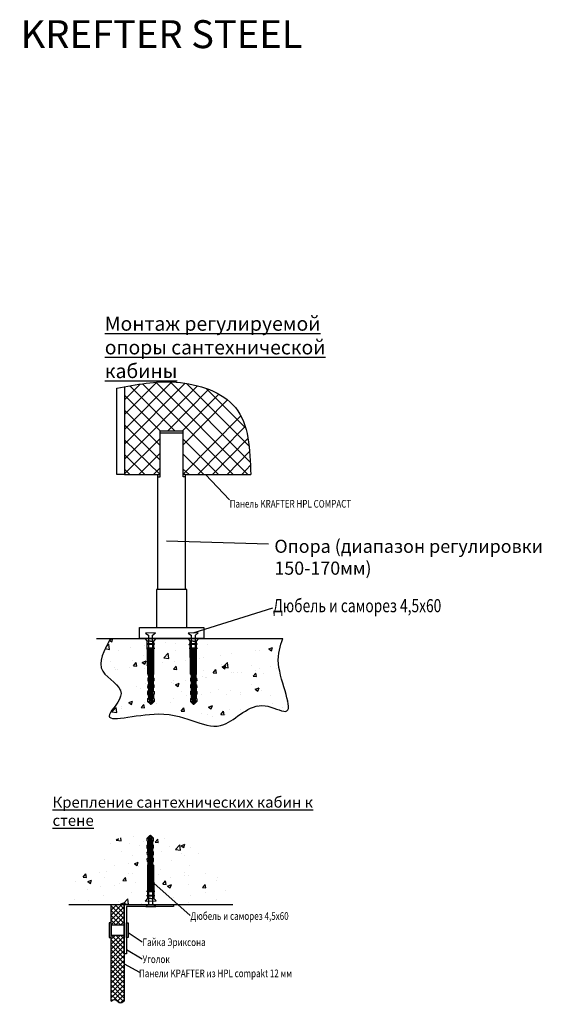
# Model space of a CAD drawing. Units: millimetres. Extents: x 39941 to 61918, y 8832 to 21545.
# Drawn here: x 61441 to 61918, y 19741 to 20642 of the extents above; entities that cross this region are included whole.
import ezdxf

# ---------------------------------------------------------------- set-up
doc = ezdxf.new("R2010")
doc.units = ezdxf.units.MM
doc.linetypes.add('ACAD_ISO02W100', pattern=[15, 12, -3])
for name, color, linetype in [('ALUM', 152, 'Continuous'), ('OSI', 31, 'ACAD_ISO02W100'), ('PANEL', 3, 'Continuous'), ('STENA', 55, 'Continuous'), ('TEXTURE', 252, 'Continuous')]:
    doc.layers.add(name, color=color, linetype=linetype)
doc.layers.add('штриховка', color=7, linetype='Continuous', lineweight=18, true_color=0x424242)
doc.styles.add('Alframes', font='wwcade.shx', dxfattribs={"width": 0.77, "oblique": 10})
doc.styles.add('ISOPEUR', font='isocpeui.ttf')

# ---------------------------------------------------------------- blocks, each defined once
blk = doc.blocks.new('111')
at = {"layer": 'ALUM', "ltscale": 50}
for points in [[(254166.73, -69021.26), (254168.73, -69021.26), (254168.73, -68979.26)], [(254189.73, -68979.26), (254168.73, -68979.26)], [(254189.73, -68979.26), (254185.73, -68979.26)], [(254191.73, -69021.26), (254189.73, -69021.26), (254189.73, -68979.26)], [(254168.73, -68981.26), (254189.73, -68981.26)], [(254166.73, -69019.26), (254166.73, -69124.26)], [(254166.73, -69019.26), (254168.73, -69019.26)], [(254191.73, -69019.26), (254189.73, -69019.26)], [(254191.73, -69124.26), (254191.73, -69019.26)], [(254165.23, -69159.26), (254165.23, -69124.26), (254193.23, -69124.26), (254193.23, -69159.26), (254165.23, -69159.26)], [(254149.73, -69169.26), (254208.73, -69169.26), (254208.73, -69159.26), (254149.73, -69159.26), (254149.73, -69169.26)]]:
    blk.add_lwpolyline(points, dxfattribs=at)
blk = doc.blocks.new('дюбель 6х60')
at = {"layer": 'TEXTURE', "linetype": 'ByBlock'}
for p, q in [((233056.82, 22102.8), (233054.38, 22104.89)), ((233054.38, 22104.89), (233054.38, 22094.72)), ((233087.07, 22102.67), (233087.72, 22102.02)), ((233087.72, 22102.02), (233090.19, 22102.01)), ((233090.19, 22102.01), (233090.56, 22102.66)), ((233090.56, 22102.66), (233093.14, 22102.71)), ((233093.14, 22102.63), (233093.79, 22101.98)), ((233093.79, 22101.98), (233096.26, 22101.97)), ((233096.26, 22101.97), (233096.63, 22102.62)), ((233096.63, 22102.62), (233099.21, 22102.67)), ((233099.21, 22102.67), (233099.81, 22102.03)), ((233099.81, 22102.03), (233102.28, 22102.03)), ((233102.28, 22102.03), (233102.9, 22102.77)), ((233102.9, 22102.77), (233105.36, 22102.75)), ((233105.36, 22102.75), (233105.83, 22102.12)), ((233105.83, 22102.12), (233108.81, 22102.11)), ((233108.81, 22102.11), (233109.42, 22102.77)), ((233109.42, 22102.77), (233111.86, 22102.77)), ((233111.86, 22102.77), (233111.91, 22100.8)), ((233111.86, 22102.77), (233114.29, 22100.28)), ((233054.38, 22094.72), (233056.82, 22096.8)), ((233087.07, 22097.01), (233087.72, 22097.67)), ((233087.72, 22097.67), (233090.19, 22097.68)), ((233090.19, 22097.68), (233090.56, 22097.03)), ((233090.56, 22097.03), (233093.14, 22096.97)), ((233093.14, 22096.97), (233093.79, 22097.62)), ((233093.79, 22097.62), (233096.26, 22097.64)), ((233096.26, 22097.64), (233096.63, 22096.99)), ((233096.63, 22096.99), (233099.21, 22096.93)), ((233099.21, 22096.93), (233099.81, 22097.57)), ((233099.81, 22097.57), (233102.28, 22097.58)), ((233102.28, 22097.58), (233102.9, 22096.84)), ((233102.9, 22096.84), (233105.36, 22096.85)), ((233105.36, 22096.85), (233105.83, 22097.48)), ((233105.83, 22097.48), (233108.81, 22097.49)), ((233108.81, 22097.49), (233109.42, 22096.83)), ((233109.42, 22096.83), (233111.86, 22096.83)), ((233111.86, 22096.83), (233114.29, 22099.33)), ((233111.86, 22096.83), (233111.86, 22098.8)), ((233114.29, 22100.28), (233114.38, 22099.8)), ((233114.29, 22099.33), (233114.38, 22099.8))]:
    blk.add_line(p, q, dxfattribs=at)
at = {"layer": 'TEXTURE'}
for p, q in [((233056.82, 22099.8), (233056.82, 22102.8)), ((233087.07, 22102.67), (233056.82, 22102.8)), ((233056.82, 22099.8), (233056.82, 22096.8)), ((233087.07, 22097.01), (233056.82, 22096.8)), ((233087.07, 22100.8), (233087.07, 22098.8)), ((233087.07, 22099.8), (233087.07, 22100.8)), ((233087.07, 22100.8), (233113.78, 22100.8)), ((233087.07, 22098.8), (233113.78, 22098.8))]:
    blk.add_line(p, q, dxfattribs=at)
for points in [[(233058.82, 22096.55), (233058.82, 22103.05), (233059.82, 22103.05), (233059.82, 22096.55)], [(233062.82, 22096.55), (233062.82, 22103.05), (233063.82, 22103.05), (233063.82, 22096.55)]]:
    blk.add_lwpolyline(points, close=True, dxfattribs=at)
blk = doc.blocks.new('дюбель -гвоздь 6х60')
at = {"layer": 'PANEL', "linetype": 'ByBlock'}
for p, q in [((233054.38, 22101.42), (233051.94, 22104.39)), ((233051.94, 22104.39), (233051.94, 22095.22)), ((233066.95, 22102.06), (233066.58, 22101.42)), ((233066.95, 22102.06), (233067.78, 22097.54)), ((233066.95, 22102.06), (233067.32, 22101.42)), ((233068.61, 22102.06), (233068.24, 22101.42)), ((233068.61, 22102.06), (233069.44, 22097.54)), ((233068.61, 22102.06), (233068.98, 22101.42)), ((233070.27, 22102.06), (233069.9, 22101.42)), ((233070.27, 22102.06), (233071.1, 22097.54)), ((233070.27, 22102.06), (233070.64, 22101.42)), ((233071.93, 22102.06), (233071.56, 22101.42)), ((233071.93, 22102.06), (233072.76, 22097.54)), ((233071.93, 22102.06), (233072.3, 22101.42)), ((233073.59, 22102.06), (233073.22, 22101.42)), ((233073.59, 22102.06), (233074.42, 22097.54)), ((233073.59, 22102.06), (233073.96, 22101.42)), ((233075.25, 22102.06), (233074.88, 22101.42)), ((233075.25, 22102.06), (233076.08, 22097.54)), ((233075.25, 22102.06), (233075.62, 22101.42)), ((233076.91, 22102.06), (233076.54, 22101.42)), ((233076.91, 22102.06), (233077.74, 22097.54)), ((233076.91, 22102.06), (233077.28, 22101.42)), ((233078.57, 22102.06), (233078.2, 22101.42)), ((233078.57, 22102.06), (233079.4, 22097.54)), ((233078.57, 22102.06), (233078.94, 22101.42)), ((233080.23, 22102.06), (233079.86, 22101.42)), ((233080.23, 22102.06), (233081.06, 22097.54)), ((233080.23, 22102.06), (233080.6, 22101.42)), ((233081.89, 22102.06), (233081.52, 22101.42)), ((233081.89, 22102.06), (233082.72, 22097.54)), ((233081.89, 22102.06), (233082.26, 22101.42)), ((233083.55, 22102.06), (233083.18, 22101.42)), ((233083.55, 22102.06), (233084.38, 22097.54)), ((233083.55, 22102.06), (233083.92, 22101.42)), ((233085.21, 22102.06), (233084.84, 22101.42)), ((233085.21, 22102.06), (233086.04, 22097.54)), ((233085.21, 22102.06), (233085.58, 22101.42)), ((233086.87, 22102.06), (233086.5, 22101.42)), ((233086.87, 22102.06), (233087.7, 22097.54)), ((233086.87, 22102.06), (233087.24, 22101.42)), ((233088.53, 22102.06), (233088.16, 22101.42)), ((233088.53, 22102.06), (233089.36, 22097.54)), ((233088.53, 22102.06), (233088.9, 22101.42)), ((233090.22, 22102.06), (233089.85, 22101.42)), ((233090.22, 22102.06), (233091.05, 22097.54)), ((233090.22, 22102.06), (233090.59, 22101.42)), ((233091.88, 22102.06), (233091.51, 22101.42)), ((233091.88, 22102.06), (233092.71, 22097.54)), ((233091.88, 22102.06), (233092.25, 22101.42)), ((233093.54, 22102.06), (233093.17, 22101.42)), ((233093.54, 22102.06), (233094.37, 22097.54)), ((233093.54, 22102.06), (233093.91, 22101.42)), ((233095.2, 22102.06), (233094.83, 22101.42)), ((233095.2, 22102.06), (233096.03, 22097.54)), ((233095.2, 22102.06), (233095.57, 22101.42)), ((233096.86, 22102.06), (233096.49, 22101.42)), ((233096.86, 22102.06), (233097.69, 22097.54)), ((233096.86, 22102.06), (233097.23, 22101.42)), ((233098.52, 22102.06), (233098.15, 22101.42)), ((233098.52, 22102.06), (233099.35, 22097.54)), ((233098.52, 22102.06), (233098.89, 22101.42)), ((233100.18, 22102.06), (233099.81, 22101.42)), ((233100.18, 22102.06), (233101.01, 22097.54)), ((233100.18, 22102.06), (233100.55, 22101.42)), ((233101.84, 22102.06), (233101.47, 22101.42)), ((233101.84, 22102.06), (233102.67, 22097.54)), ((233101.84, 22102.06), (233102.21, 22101.42)), ((233103.5, 22102.06), (233103.13, 22101.42)), ((233103.5, 22102.06), (233104.33, 22097.54)), ((233103.5, 22102.06), (233103.87, 22101.42)), ((233105.16, 22102.06), (233104.79, 22101.42)), ((233105.16, 22102.06), (233105.99, 22097.54)), ((233105.16, 22102.06), (233105.53, 22101.42)), ((233106.82, 22102.06), (233106.45, 22101.42)), ((233106.82, 22102.06), (233107.65, 22097.54)), ((233106.82, 22102.06), (233107.19, 22101.42)), ((233108.48, 22102.06), (233108.11, 22101.42)), ((233108.48, 22102.06), (233109.31, 22097.54)), ((233108.48, 22102.06), (233108.85, 22101.42)), ((233110.14, 22102.06), (233109.77, 22101.42)), ((233110.14, 22102.06), (233110.97, 22097.54)), ((233110.14, 22102.06), (233110.51, 22101.42)), ((233111.68, 22102.06), (233111.31, 22101.42)), ((233111.68, 22102.06), (233112.51, 22097.54)), ((233111.68, 22102.06), (233112.07, 22101.38)), ((233113.39, 22101.78), (233113.07, 22101.22)), ((233113.39, 22101.78), (233114.06, 22098.1)), ((233113.39, 22101.78), (233113.9, 22100.89)), ((233051.94, 22095.22), (233054.38, 22098.18)), ((233054.38, 22101.42), (233066.58, 22101.42)), ((233067.41, 22098.18), (233054.38, 22098.18)), ((233066.58, 22101.42), (233067.41, 22098.18)), ((233067.32, 22101.42), (233068.15, 22098.18)), ((233067.32, 22101.42), (233068.24, 22101.42)), ((233067.78, 22097.54), (233067.41, 22098.18)), ((233067.78, 22097.54), (233068.15, 22098.18)), ((233069.07, 22098.18), (233068.15, 22098.18)), ((233068.24, 22101.42), (233069.07, 22098.18)), ((233068.98, 22101.42), (233069.81, 22098.18)), ((233068.98, 22101.42), (233069.9, 22101.42)), ((233069.44, 22097.54), (233069.07, 22098.18)), ((233069.44, 22097.54), (233069.81, 22098.18)), ((233070.73, 22098.18), (233069.81, 22098.18)), ((233069.9, 22101.42), (233070.73, 22098.18)), ((233070.64, 22101.42), (233071.47, 22098.18)), ((233070.64, 22101.42), (233071.56, 22101.42)), ((233071.1, 22097.54), (233070.73, 22098.18)), ((233071.1, 22097.54), (233071.47, 22098.18)), ((233072.39, 22098.18), (233071.47, 22098.18)), ((233071.56, 22101.42), (233072.39, 22098.18)), ((233072.3, 22101.42), (233073.13, 22098.18)), ((233072.3, 22101.42), (233073.22, 22101.42)), ((233072.76, 22097.54), (233072.39, 22098.18)), ((233072.76, 22097.54), (233073.13, 22098.18)), ((233074.05, 22098.18), (233073.13, 22098.18)), ((233073.22, 22101.42), (233074.05, 22098.18)), ((233073.96, 22101.42), (233074.79, 22098.18)), ((233073.96, 22101.42), (233074.88, 22101.42)), ((233074.42, 22097.54), (233074.05, 22098.18)), ((233074.42, 22097.54), (233074.79, 22098.18)), ((233075.71, 22098.18), (233074.79, 22098.18)), ((233074.88, 22101.42), (233075.71, 22098.18)), ((233075.62, 22101.42), (233076.45, 22098.18)), ((233075.62, 22101.42), (233076.54, 22101.42)), ((233076.08, 22097.54), (233075.71, 22098.18)), ((233076.08, 22097.54), (233076.45, 22098.18)), ((233077.37, 22098.18), (233076.45, 22098.18)), ((233076.54, 22101.42), (233077.37, 22098.18)), ((233077.28, 22101.42), (233078.11, 22098.18)), ((233077.28, 22101.42), (233078.2, 22101.42)), ((233077.74, 22097.54), (233077.37, 22098.18)), ((233077.74, 22097.54), (233078.11, 22098.18)), ((233079.03, 22098.18), (233078.11, 22098.18)), ((233078.2, 22101.42), (233079.03, 22098.18)), ((233078.94, 22101.42), (233079.77, 22098.18)), ((233078.94, 22101.42), (233079.86, 22101.42)), ((233079.4, 22097.54), (233079.03, 22098.18)), ((233079.4, 22097.54), (233079.77, 22098.18)), ((233080.69, 22098.18), (233079.77, 22098.18)), ((233079.86, 22101.42), (233080.69, 22098.18)), ((233080.6, 22101.42), (233081.43, 22098.18)), ((233080.6, 22101.42), (233081.52, 22101.42)), ((233081.06, 22097.54), (233080.69, 22098.18)), ((233081.06, 22097.54), (233081.43, 22098.18)), ((233082.35, 22098.18), (233081.43, 22098.18)), ((233081.52, 22101.42), (233082.35, 22098.18)), ((233082.26, 22101.42), (233083.09, 22098.18)), ((233082.26, 22101.42), (233083.18, 22101.42)), ((233082.72, 22097.54), (233082.35, 22098.18)), ((233082.72, 22097.54), (233083.09, 22098.18)), ((233084.01, 22098.18), (233083.09, 22098.18)), ((233083.18, 22101.42), (233084.01, 22098.18)), ((233083.92, 22101.42), (233084.75, 22098.18)), ((233083.92, 22101.42), (233084.84, 22101.42)), ((233084.38, 22097.54), (233084.01, 22098.18)), ((233084.38, 22097.54), (233084.75, 22098.18)), ((233085.67, 22098.18), (233084.75, 22098.18)), ((233084.84, 22101.42), (233085.67, 22098.18)), ((233085.58, 22101.42), (233086.41, 22098.18)), ((233085.58, 22101.42), (233086.5, 22101.42)), ((233086.04, 22097.54), (233085.67, 22098.18)), ((233086.04, 22097.54), (233086.41, 22098.18)), ((233087.33, 22098.18), (233086.41, 22098.18)), ((233086.5, 22101.42), (233087.33, 22098.18)), ((233087.24, 22101.42), (233088.07, 22098.18)), ((233087.24, 22101.42), (233088.16, 22101.42)), ((233087.7, 22097.54), (233087.33, 22098.18)), ((233087.7, 22097.54), (233088.07, 22098.18)), ((233088.99, 22098.18), (233088.07, 22098.18)), ((233088.16, 22101.42), (233088.99, 22098.18)), ((233088.9, 22101.42), (233089.73, 22098.18)), ((233088.9, 22101.42), (233089.82, 22101.42)), ((233089.36, 22097.54), (233088.99, 22098.18)), ((233089.36, 22097.54), (233089.73, 22098.18)), ((233089.85, 22101.42), (233090.68, 22098.18)), ((233090.59, 22101.42), (233091.42, 22098.18)), ((233090.59, 22101.42), (233091.51, 22101.42)), ((233091.05, 22097.54), (233090.68, 22098.18)), ((233091.05, 22097.54), (233091.42, 22098.18)), ((233092.34, 22098.18), (233091.42, 22098.18)), ((233091.51, 22101.42), (233092.34, 22098.18)), ((233092.25, 22101.42), (233093.08, 22098.18)), ((233092.25, 22101.42), (233093.17, 22101.42)), ((233092.71, 22097.54), (233092.34, 22098.18)), ((233092.71, 22097.54), (233093.08, 22098.18)), ((233094, 22098.18), (233093.08, 22098.18)), ((233093.17, 22101.42), (233094, 22098.18)), ((233093.91, 22101.42), (233094.74, 22098.18)), ((233093.91, 22101.42), (233094.83, 22101.42)), ((233094.37, 22097.54), (233094, 22098.18)), ((233094.37, 22097.54), (233094.74, 22098.18)), ((233094.37, 22097.54), (233094.74, 22098.18)), ((233095.66, 22098.18), (233094.74, 22098.18)), ((233094.83, 22101.42), (233095.66, 22098.18)), ((233095.57, 22101.42), (233096.4, 22098.18)), ((233095.57, 22101.42), (233096.49, 22101.42)), ((233096.03, 22097.54), (233095.66, 22098.18)), ((233096.03, 22097.54), (233096.4, 22098.18)), ((233097.32, 22098.18), (233096.4, 22098.18)), ((233096.49, 22101.42), (233097.32, 22098.18)), ((233097.23, 22101.42), (233098.06, 22098.18)), ((233097.23, 22101.42), (233098.15, 22101.42)), ((233097.69, 22097.54), (233097.32, 22098.18)), ((233097.69, 22097.54), (233098.06, 22098.18)), ((233098.98, 22098.18), (233098.06, 22098.18)), ((233098.15, 22101.42), (233098.98, 22098.18)), ((233098.89, 22101.42), (233099.72, 22098.18)), ((233098.89, 22101.42), (233099.81, 22101.42)), ((233099.35, 22097.54), (233098.98, 22098.18)), ((233099.35, 22097.54), (233099.72, 22098.18)), ((233099.35, 22097.54), (233099.72, 22098.18)), ((233100.64, 22098.18), (233099.72, 22098.18)), ((233099.81, 22101.42), (233100.64, 22098.18)), ((233100.55, 22101.42), (233101.38, 22098.18)), ((233100.55, 22101.42), (233101.47, 22101.42)), ((233101.01, 22097.54), (233100.64, 22098.18)), ((233101.01, 22097.54), (233101.38, 22098.18)), ((233102.3, 22098.18), (233101.38, 22098.18)), ((233101.47, 22101.42), (233102.3, 22098.18)), ((233102.21, 22101.42), (233103.04, 22098.18)), ((233102.21, 22101.42), (233103.13, 22101.42)), ((233102.67, 22097.54), (233102.3, 22098.18)), ((233102.67, 22097.54), (233103.04, 22098.18)), ((233103.96, 22098.18), (233103.04, 22098.18)), ((233103.13, 22101.42), (233103.96, 22098.18)), ((233103.87, 22101.42), (233104.7, 22098.18)), ((233103.87, 22101.42), (233104.79, 22101.42)), ((233104.33, 22097.54), (233103.96, 22098.18)), ((233104.33, 22097.54), (233104.7, 22098.18)), ((233105.62, 22098.18), (233104.7, 22098.18)), ((233104.79, 22101.42), (233105.62, 22098.18)), ((233105.53, 22101.42), (233106.36, 22098.18)), ((233105.53, 22101.42), (233106.45, 22101.42)), ((233105.99, 22097.54), (233105.62, 22098.18)), ((233105.99, 22097.54), (233106.36, 22098.18)), ((233107.28, 22098.18), (233106.36, 22098.18)), ((233106.45, 22101.42), (233107.28, 22098.18)), ((233107.19, 22101.42), (233108.02, 22098.18)), ((233107.19, 22101.42), (233108.11, 22101.42)), ((233107.65, 22097.54), (233107.28, 22098.18)), ((233107.65, 22097.54), (233108.02, 22098.18)), ((233108.94, 22098.18), (233108.02, 22098.18)), ((233108.11, 22101.42), (233108.94, 22098.18)), ((233108.85, 22101.42), (233109.68, 22098.18)), ((233108.85, 22101.42), (233109.77, 22101.42)), ((233109.31, 22097.54), (233108.94, 22098.18)), ((233109.31, 22097.54), (233109.68, 22098.18)), ((233110.6, 22098.18), (233109.68, 22098.18)), ((233109.77, 22101.42), (233110.6, 22098.18)), ((233110.51, 22101.42), (233111.34, 22098.18)), ((233110.97, 22097.54), (233110.6, 22098.18)), ((233110.97, 22097.54), (233111.34, 22098.18)), ((233111.31, 22101.42), (233112.11, 22098.23)), ((233112.07, 22101.38), (233113, 22098.41)), ((233112.11, 22098.23), (233112.51, 22097.54)), ((233113, 22098.41), (233112.51, 22097.54)), ((233113.07, 22101.22), (233113.74, 22098.65)), ((233113.74, 22098.65), (233114.06, 22098.1)), ((233113.9, 22100.89), (233114.58, 22098.98)), ((233116.94, 22099.8), (233113.9, 22100.89)), ((233114.58, 22098.98), (233114.06, 22098.1)), ((233116.94, 22099.8), (233114.58, 22098.98))]:
    blk.add_line(p, q, dxfattribs=at)
at = {"layer": 'PANEL'}
for p, q in [((233111.31, 22101.42), (233110.51, 22101.42)), ((233111.34, 22098.18), (233112.11, 22098.23))]:
    blk.add_line(p, q, dxfattribs=at)
at = {"layer": 'PANEL', "linetype": 'ByBlock'}
for centre, start, end in [((233111.33, 22095.04), 74.10671, 83.32938), ((233111.33, 22104.57), 285.21842, 292.20173)]:
    blk.add_arc(centre, 6.39, start, end, dxfattribs=at)
at = {"layer": 'TEXTURE'}
blk.add_blockref('дюбель 6х60', (2.66, 0), dxfattribs=at)

msp = doc.modelspace()

# ---------------------------------------------------------------- hatches: boundary and pattern name
h = msp.add_hatch()
h.set_pattern_fill('ANSI37', color=256)
h.set_pattern_definition([(45, (40941198.954, -88507932.639), (-2.24506403027, 2.24506403027), []), (135, (40941198.954, -88507932.639), (-2.24506403027, -2.24506403027), [])])
edge = h.paths.add_edge_path()
edge.add_line((61536.719, 19804.348), (61524.719, 19804.343))
edge.add_line((61524.719, 19804.343), (61524.747, 19743.993))
edge.add_spline(control_points=[(61524.747, 19743.993), (61526.016, 19744.865), (61528.836, 19746.802), (61531.926, 19740.997), (61535.14, 19742.994), (61536.747, 19743.993)], knot_values=[0, 0, 0, 0, 3.9242406, 8.7177513, 13.5135543, 13.5135543, 13.5135543, 13.5135543], degree=3, periodic=0)
edge.add_line((61536.747, 19743.993), (61536.719, 19804.348))
h.paths.add_polyline_path([(61536.706, 19832.315), (61524.706, 19832.315), (61524.714, 19815.461), (61524.715, 19815.461), (61524.715, 19813.343), (61536.715, 19813.348)])
at = {"layer": 'TEXTURE'}
h = msp.add_hatch(dxfattribs=at)
h.set_pattern_fill('AR-CONC', color=256, scale=0.2)
h.set_pattern_definition([(50, (68077.83, 17674.563), (36.43693, -3.18782), [3.81, -41.91]), (355, (68077.83, 17674.563), (-7.04868, 38.21137), [3.048, -33.52812]), (100.45144, (68080.866, 17674.298), (29.38825, 35.02355), [3.238, -35.61805]), (46.1842, (68077.83, 17684.723), (54.2158, -8.40847), [5.715, -62.865]), (96.6356, (68082.35, 17684.02), (47.48083, 49.48522), [4.857, -53.4271]), (351.18415, (68077.83, 17684.723), (47.48083, 49.48522), [4.572, -50.29195]), (21, (68082.91, 17682.183), (30.32288, -20.45304), [3.81, -41.91]), (326, (68082.91, 17682.183), (12.3604, 36.8376), [3.048, -33.528]), (71.45144, (68085.437, 17680.48), (42.68328, 16.38455), [3.238, -35.61799]), (37.5, (68077.83, 17674.563), (0.61772, 16.911008), [0, -33.1216, 0, -34.036, 0, -33.655]), (7.5, (68077.83, 17674.563), (13.363933, 20.036115), [0, -19.4056, 0, -32.3596, 0, -12.827]), (327.5, (68066.501, 17674.563), (27.11812, -1.14575), [0, -12.7, 0, -39.624, 0, -52.578]), (317.5, (68061.421, 17674.563), (29.62584, 5.0853), [0, -16.51, 0, -26.3144, 0, -37.338])])
edge = h.paths.add_edge_path()
edge.add_spline(control_points=[(61524.068, 20075.545), (61518.057, 20064.756), (61506.897, 20044.723), (61544.305, 20028.754), (61506.522, 19993.091), (61584.353, 20018.764), (61622.28, 19979.449), (61655.591, 20022.957), (61698.617, 19998.206), (61670.312, 20049.493), (61681.675, 20067.811), (61681.823, 20075.545)], knot_values=[0, 0, 0, 0, 30.7009432, 57.0019352, 78.9573551, 123.7268777, 184.4897868, 225.8337266, 245.1876003, 289.2403356, 312.605763, 312.605763, 312.605763, 312.605763], degree=3, periodic=0)
edge.add_line((61681.823, 20075.545), (61604.935, 20075.545))
edge.add_line((61604.935, 20075.545), (61602.884, 20073.119))
edge.add_line((61602.884, 20073.119), (61602.892, 20067.119))
edge.add_line((61602.892, 20067.119), (61603.167, 20067.121))
edge.add_line((61603.167, 20067.121), (61603.173, 20066.121))
edge.add_line((61603.173, 20066.121), (61602.893, 20066.119))
edge.add_line((61602.893, 20066.119), (61602.921, 20042.872))
edge.add_line((61602.921, 20042.872), (61602.273, 20042.218))
edge.add_line((61602.273, 20042.218), (61602.273, 20040.753))
edge.add_line((61602.273, 20040.753), (61602.322, 20040.725))
edge.add_line((61602.322, 20040.725), (61602.273, 20040.696))
edge.add_line((61602.273, 20040.696), (61602.274, 20039.75))
edge.add_line((61602.274, 20039.75), (61602.928, 20039.38))
edge.add_line((61602.928, 20039.38), (61602.993, 20036.881))
edge.add_line((61602.993, 20036.881), (61602.265, 20036.146))
edge.add_line((61602.265, 20036.146), (61602.265, 20035.792))
edge.add_line((61602.265, 20035.792), (61602.35, 20035.744))
edge.add_line((61602.35, 20035.744), (61602.265, 20035.694))
edge.add_line((61602.265, 20035.694), (61602.266, 20034.137))
edge.add_line((61602.266, 20034.137), (61602.359, 20034.084))
edge.add_line((61602.359, 20034.084), (61602.266, 20034.029))
edge.add_line((61602.266, 20034.029), (61602.266, 20033.678))
edge.add_line((61602.266, 20033.678), (61602.921, 20033.308))
edge.add_line((61602.921, 20033.308), (61602.988, 20030.729))
edge.add_line((61602.988, 20030.729), (61602.352, 20030.134))
edge.add_line((61602.352, 20030.134), (61602.355, 20029.12))
edge.add_line((61602.355, 20029.12), (61602.386, 20029.102))
edge.add_line((61602.386, 20029.102), (61602.355, 20029.084))
edge.add_line((61602.355, 20029.084), (61602.36, 20027.658))
edge.add_line((61602.36, 20027.658), (61603.1, 20027.048))
edge.add_line((61603.1, 20027.048), (61603.101, 20024.579))
edge.add_line((61603.101, 20024.579), (61602.476, 20024.111))
edge.add_line((61602.476, 20024.111), (61602.48, 20020.901))
edge.add_line((61602.48, 20020.901), (61602.431, 20020.928))
edge.add_line((61602.431, 20020.928), (61601.752, 20020.531))
edge.add_arc((61595.405, 20021.238), 6.386, 344.670415, 353.64416, ccw=False)
edge.add_line((61601.564, 20019.55), (61602.154, 20019.213))
edge.add_line((61602.154, 20019.213), (61598.477, 20018.519))
edge.add_line((61598.477, 20018.519), (61599.034, 20018.845))
edge.add_arc((61604.934, 20021.29), 6.386, 195.533187, 202.515917, ccw=False)
edge.add_line((61598.781, 20019.58), (61597.916, 20020.073))
edge.add_line((61597.916, 20020.073), (61598.6, 20020.474))
edge.add_line((61598.6, 20020.474), (61598.548, 20021.241))
edge.add_line((61598.548, 20021.241), (61597.907, 20021.606))
edge.add_line((61597.907, 20021.606), (61598.544, 20021.978))
edge.add_line((61598.544, 20021.978), (61598.539, 20022.901))
edge.add_line((61598.539, 20022.901), (61601.777, 20023.749))
edge.add_line((61601.777, 20023.749), (61602.414, 20024.121))
edge.add_line((61602.414, 20024.121), (61601.773, 20024.487))
edge.add_line((61601.773, 20024.487), (61601.767, 20025.661))
edge.add_line((61601.767, 20025.661), (61602.405, 20025.782))
edge.add_line((61602.405, 20025.782), (61601.764, 20026.147))
edge.add_line((61601.764, 20026.147), (61601.757, 20027.321))
edge.add_line((61601.757, 20027.321), (61602.395, 20027.442))
edge.add_line((61602.395, 20027.442), (61601.755, 20027.807))
edge.add_line((61601.755, 20027.807), (61601.748, 20028.982))
edge.add_line((61601.748, 20028.982), (61597.871, 20028.247))
edge.add_line((61597.871, 20028.247), (61598.507, 20028.62))
edge.add_line((61598.507, 20028.62), (61598.502, 20029.543))
edge.add_line((61598.502, 20029.543), (61597.862, 20029.908))
edge.add_line((61597.862, 20029.908), (61602.377, 20030.763))
edge.add_line((61602.377, 20030.763), (61601.737, 20031.128))
edge.add_line((61601.737, 20031.128), (61601.73, 20032.302))
edge.add_line((61601.73, 20032.302), (61602.368, 20032.423))
edge.add_line((61602.368, 20032.423), (61601.727, 20032.788))
edge.add_line((61601.727, 20032.788), (61601.722, 20033.711))
edge.add_line((61601.722, 20033.711), (61598.484, 20032.863))
edge.add_line((61598.484, 20032.863), (61597.843, 20033.229))
edge.add_line((61597.843, 20033.229), (61602.266, 20034.066))
edge.add_line((61602.266, 20034.066), (61602.266, 20034.137))
edge.add_line((61602.266, 20034.137), (61601.718, 20034.449))
edge.add_line((61601.718, 20034.449), (61601.712, 20035.623))
edge.add_line((61601.712, 20035.623), (61597.834, 20034.889))
edge.add_line((61597.834, 20034.889), (61598.471, 20035.261))
edge.add_line((61598.471, 20035.261), (61598.466, 20036.184))
edge.add_line((61598.466, 20036.184), (61597.825, 20036.549))
edge.add_line((61597.825, 20036.549), (61598.462, 20036.921))
edge.add_line((61598.462, 20036.921), (61598.457, 20037.844))
edge.add_line((61598.457, 20037.844), (61597.816, 20038.21))
edge.add_line((61597.816, 20038.21), (61598.453, 20038.582))
edge.add_line((61598.453, 20038.582), (61598.447, 20039.505))
edge.add_line((61598.447, 20039.505), (61598.001, 20039.759))
edge.add_line((61598.001, 20039.759), (61597.944, 20039.726))
edge.add_line((61597.944, 20039.726), (61597.943, 20039.792))
edge.add_line((61597.943, 20039.792), (61597.807, 20039.87))
edge.add_line((61597.807, 20039.87), (61597.941, 20039.949))
edge.add_line((61597.941, 20039.949), (61597.925, 20041.457))
edge.add_line((61597.925, 20041.457), (61597.798, 20041.53))
edge.add_line((61597.798, 20041.53), (61597.924, 20041.604))
edge.add_line((61597.924, 20041.604), (61597.918, 20042.194))
edge.add_line((61597.918, 20042.194), (61597.262, 20042.841))
edge.add_line((61597.262, 20042.841), (61596.972, 20066.087))
edge.add_line((61596.972, 20066.087), (61596.673, 20066.085))
edge.add_line((61596.673, 20066.085), (61596.667, 20067.085))
edge.add_line((61596.667, 20067.085), (61596.959, 20067.087))
edge.add_line((61596.959, 20067.087), (61596.884, 20073.087))
edge.add_line((61596.884, 20073.087), (61594.759, 20075.545))
edge.add_line((61594.759, 20075.545), (61565.808, 20075.545))
edge.add_line((61565.808, 20075.545), (61563.758, 20073.119))
edge.add_line((61563.758, 20073.119), (61563.76, 20071.119))
edge.add_line((61563.76, 20071.119), (61564.019, 20071.121))
edge.add_line((61564.019, 20071.121), (61564.024, 20070.121))
edge.add_line((61564.024, 20070.121), (61563.762, 20070.119))
edge.add_line((61563.762, 20070.119), (61563.765, 20067.119))
edge.add_line((61563.765, 20067.119), (61564.041, 20067.121))
edge.add_line((61564.041, 20067.121), (61564.046, 20066.121))
edge.add_line((61564.046, 20066.121), (61563.766, 20066.119))
edge.add_line((61563.766, 20066.119), (61563.795, 20042.872))
edge.add_line((61563.795, 20042.872), (61563.147, 20042.218))
edge.add_line((61563.147, 20042.218), (61563.147, 20040.753))
edge.add_line((61563.147, 20040.753), (61563.196, 20040.725))
edge.add_line((61563.196, 20040.725), (61563.147, 20040.696))
edge.add_line((61563.147, 20040.696), (61563.147, 20039.75))
edge.add_line((61563.147, 20039.75), (61563.802, 20039.38))
edge.add_line((61563.802, 20039.38), (61563.867, 20036.881))
edge.add_line((61563.867, 20036.881), (61563.139, 20036.146))
edge.add_line((61563.139, 20036.146), (61563.139, 20035.792))
edge.add_line((61563.139, 20035.792), (61563.223, 20035.744))
edge.add_line((61563.223, 20035.744), (61563.139, 20035.694))
edge.add_line((61563.139, 20035.694), (61563.139, 20034.137))
edge.add_line((61563.139, 20034.137), (61563.233, 20034.084))
edge.add_line((61563.233, 20034.084), (61563.14, 20034.029))
edge.add_line((61563.14, 20034.029), (61563.14, 20033.678))
edge.add_line((61563.14, 20033.678), (61563.794, 20033.308))
edge.add_line((61563.794, 20033.308), (61563.861, 20030.729))
edge.add_line((61563.861, 20030.729), (61563.225, 20030.134))
edge.add_line((61563.225, 20030.134), (61563.229, 20029.12))
edge.add_line((61563.229, 20029.12), (61563.26, 20029.102))
edge.add_line((61563.26, 20029.102), (61563.229, 20029.084))
edge.add_line((61563.229, 20029.084), (61563.233, 20027.658))
edge.add_line((61563.233, 20027.658), (61563.973, 20027.048))
edge.add_line((61563.973, 20027.048), (61563.974, 20024.579))
edge.add_line((61563.974, 20024.579), (61563.349, 20024.111))
edge.add_line((61563.349, 20024.111), (61563.353, 20020.901))
edge.add_line((61563.353, 20020.901), (61563.305, 20020.928))
edge.add_line((61563.305, 20020.928), (61562.625, 20020.531))
edge.add_arc((61556.278, 20021.238), 6.386, 344.670415, 353.64416, ccw=False)
edge.add_line((61562.437, 20019.55), (61563.027, 20019.213))
edge.add_line((61563.027, 20019.213), (61559.35, 20018.519))
edge.add_line((61559.35, 20018.519), (61559.908, 20018.845))
edge.add_arc((61565.807, 20021.29), 6.386, 195.533187, 202.515917, ccw=False)
edge.add_line((61559.654, 20019.58), (61558.789, 20020.073))
edge.add_line((61558.789, 20020.073), (61559.474, 20020.474))
edge.add_line((61559.474, 20020.474), (61559.421, 20021.241))
edge.add_line((61559.421, 20021.241), (61558.781, 20021.606))
edge.add_line((61558.781, 20021.606), (61559.417, 20021.978))
edge.add_line((61559.417, 20021.978), (61559.412, 20022.901))
edge.add_line((61559.412, 20022.901), (61562.651, 20023.749))
edge.add_line((61562.651, 20023.749), (61563.287, 20024.121))
edge.add_line((61563.287, 20024.121), (61562.647, 20024.487))
edge.add_line((61562.647, 20024.487), (61562.64, 20025.661))
edge.add_line((61562.64, 20025.661), (61563.278, 20025.782))
edge.add_line((61563.278, 20025.782), (61562.638, 20026.147))
edge.add_line((61562.638, 20026.147), (61562.631, 20027.321))
edge.add_line((61562.631, 20027.321), (61563.269, 20027.442))
edge.add_line((61563.269, 20027.442), (61562.628, 20027.807))
edge.add_line((61562.628, 20027.807), (61562.622, 20028.982))
edge.add_line((61562.622, 20028.982), (61558.744, 20028.247))
edge.add_line((61558.744, 20028.247), (61559.381, 20028.62))
edge.add_line((61559.381, 20028.62), (61559.376, 20029.543))
edge.add_line((61559.376, 20029.543), (61558.735, 20029.908))
edge.add_line((61558.735, 20029.908), (61563.251, 20030.763))
edge.add_line((61563.251, 20030.763), (61562.61, 20031.128))
edge.add_line((61562.61, 20031.128), (61562.604, 20032.302))
edge.add_line((61562.604, 20032.302), (61563.242, 20032.423))
edge.add_line((61563.242, 20032.423), (61562.601, 20032.788))
edge.add_line((61562.601, 20032.788), (61562.596, 20033.711))
edge.add_line((61562.596, 20033.711), (61559.358, 20032.863))
edge.add_line((61559.358, 20032.863), (61558.717, 20033.229))
edge.add_line((61558.717, 20033.229), (61563.14, 20034.066))
edge.add_line((61563.14, 20034.066), (61563.139, 20034.137))
edge.add_line((61563.139, 20034.137), (61562.592, 20034.449))
edge.add_line((61562.592, 20034.449), (61562.585, 20035.623))
edge.add_line((61562.585, 20035.623), (61558.708, 20034.889))
edge.add_line((61558.708, 20034.889), (61559.344, 20035.261))
edge.add_line((61559.344, 20035.261), (61559.339, 20036.184))
edge.add_line((61559.339, 20036.184), (61558.699, 20036.549))
edge.add_line((61558.699, 20036.549), (61559.335, 20036.921))
edge.add_line((61559.335, 20036.921), (61559.33, 20037.844))
edge.add_line((61559.33, 20037.844), (61558.69, 20038.21))
edge.add_line((61558.69, 20038.21), (61559.326, 20038.582))
edge.add_line((61559.326, 20038.582), (61559.321, 20039.505))
edge.add_line((61559.321, 20039.505), (61558.875, 20039.759))
edge.add_line((61558.875, 20039.759), (61558.817, 20039.726))
edge.add_line((61558.817, 20039.726), (61558.817, 20039.792))
edge.add_line((61558.817, 20039.792), (61558.68, 20039.87))
edge.add_line((61558.68, 20039.87), (61558.815, 20039.949))
edge.add_line((61558.815, 20039.949), (61558.799, 20041.457))
edge.add_line((61558.799, 20041.457), (61558.671, 20041.53))
edge.add_line((61558.671, 20041.53), (61558.797, 20041.604))
edge.add_line((61558.797, 20041.604), (61558.791, 20042.194))
edge.add_line((61558.791, 20042.194), (61558.136, 20042.841))
edge.add_line((61558.136, 20042.841), (61557.845, 20066.087))
edge.add_line((61557.845, 20066.087), (61557.547, 20066.085))
edge.add_line((61557.547, 20066.085), (61557.541, 20067.085))
edge.add_line((61557.541, 20067.085), (61557.833, 20067.087))
edge.add_line((61557.833, 20067.087), (61557.796, 20070.087))
edge.add_line((61557.796, 20070.087), (61557.525, 20070.085))
edge.add_line((61557.525, 20070.085), (61557.519, 20071.085))
edge.add_line((61557.519, 20071.085), (61557.783, 20071.087))
edge.add_line((61557.783, 20071.087), (61557.758, 20073.087))
edge.add_line((61557.758, 20073.087), (61555.633, 20075.545))
edge.add_line((61555.633, 20075.545), (61524.068, 20075.545))
h.paths.add_polyline_path([(61599.368, 20018.011), (61601.268, 20018.695), (61600.165, 20015.553), (61600.201, 20015.546), (61600.235, 20015.553)], flags=16)
h.paths.add_polyline_path([(61560.241, 20018.011), (61562.142, 20018.695), (61561.039, 20015.553), (61561.074, 20015.546), (61561.109, 20015.553)], flags=16)
h = msp.add_hatch(dxfattribs=at)
h.set_pattern_fill('AR-CONC', color=256, scale=0.2)
h.set_pattern_definition([(50, (45131.602, 7529.61), (36.436934, -3.187817), [3.81, -41.91]), (355, (45131.602, 7529.61), (-7.048684, 38.21137), [3.048, -33.52812]), (100.45144, (45134.64, 7529.344), (29.38825, 35.02355), [3.238, -35.61805]), (46.1842, (45131.6, 7539.77), (54.21581, -8.40847), [5.715, -62.865]), (96.63556, (45136.12, 7539.07), (47.48083, 49.48522), [4.857, -53.42712]), (351.18415, (45131.6, 7539.77), (47.48083, 49.48522), [4.572, -50.29195]), (21, (45136.682, 7537.23), (30.32288, -20.45304), [3.81, -41.91]), (326, (45136.682, 7537.23), (12.360406, 36.83759), [3.048, -33.528]), (71.45144, (45139.21, 7535.525), (42.683284, 16.384554), [3.238, -35.61799]), (37.5, (45131.602, 7529.61), (0.617721, 16.911008), [0, -33.1216, 0, -34.036, 0, -33.655]), (7.5, (45131.602, 7529.61), (13.363933, 20.036115), [0, -19.4056, 0, -32.3596, 0, -12.827]), (327.5, (45120.274, 7529.61), (27.118119, -1.145749), [0, -12.7, 0, -39.624, 0, -52.578]), (317.5, (45115.194, 7529.61), (29.625836, 5.085298), [0, -16.51, 0, -26.3144, 0, -37.338])])
edge = h.paths.add_edge_path()
edge.add_spline(control_points=[(61485.894, 19832.315), (61487.841, 19841.328), (61494.743, 19873.288), (61550.889, 19911.282), (61615.594, 19880.668), (61630.259, 19845.737), (61635.894, 19832.315)], knot_values=[0, 0, 0, 0, 27.4260912, 97.2506735, 166.3944154, 209.5420758, 209.5420758, 209.5420758, 209.5420758], degree=3, periodic=0)
edge.add_line((61635.894, 19832.315), (61485.894, 19832.315))
at = {"layer": 'штриховка', "true_color": 0x000000}
h = msp.add_hatch(dxfattribs=at)
h.set_pattern_fill('ANSI37', color=18, scale=3)
h.set_pattern_definition([(45, (40942147.971, -88507513.321), (-6.7351920908, 6.7351920908), []), (135, (40942147.971, -88507513.321), (-6.7351920908, -6.7351920908), [])])
edge = h.paths.add_edge_path()
edge.add_spline(control_points=[(61652.455, 20225.545), (61651.685, 20248.609), (61650.196, 20293.233), (61587.106, 20314.421), (61552.408, 20308.824), (61537.063, 20305.831)], knot_values=[7.2066644, 7.2066644, 7.2066644, 7.2066644, 70.1412063, 128.9686073, 176.3230344, 176.3230344, 176.3230344, 176.3230344], degree=3, periodic=0)
edge.add_line((61537.063, 20305.831), (61537.063, 20225.545))
edge.add_line((61537.063, 20225.545), (61567.563, 20225.545))
edge.add_line((61567.563, 20225.545), (61569.563, 20225.545))
edge.add_line((61569.563, 20225.545), (61569.563, 20265.545))
edge.add_line((61569.563, 20265.545), (61573.563, 20265.545))
edge.add_line((61573.563, 20265.545), (61590.563, 20265.545))
edge.add_line((61590.563, 20265.545), (61590.563, 20225.545))
edge.add_line((61590.563, 20225.545), (61592.563, 20225.545))
edge.add_line((61592.563, 20225.545), (61652.455, 20225.545))

# ---------------------------------------------------------------- linework, layer by layer
at = {"layer": 'ALUM'}
msp.add_lwpolyline([(61536.747, 19787.315), (61536.747, 19832.315), (61581.747, 19832.315), (61581.747, 19830.315), (61538.747, 19830.315), (61538.747, 19787.315), (61536.747, 19787.315)], dxfattribs=at)
at = {"layer": 'PANEL'}
for points in [[(61537.063, 20305.831), (61537.063, 20225.545), (61530.063, 20225.545), (61530.063, 20304.442)], [(61537.063, 20225.545), (61567.563, 20225.545)], [(61592.563, 20225.545), (61652.455, 20225.545)], [(61524.747, 19743.993), (61524.706, 19832.315), (61536.706, 19832.315), (61536.747, 19743.993)]]:
    msp.add_lwpolyline(points, dxfattribs=at)
msp.add_spline([(61524.747, 19743.993), (61528.388, 19745.457), (61532.181, 19742.526), (61536.747, 19743.993)], degree=3, dxfattribs=at)
at = {"layer": 'STENA'}
msp.add_line((61485.894, 19832.315), (61635.894, 19832.315), dxfattribs=at)
for points in [[(61610.893, 20225.545), (61632.849, 20202.392)], [(61668.548, 20161.762), (61575.257, 20164.778)], [(61599.843, 20080.651), (61672.635, 20103.594)], [(61511.324, 20075.545), (61681.823, 20075.545)], [(61563.666, 19851.942), (61597.121, 19822.197)], [(61536.715, 19813.348), (61524.715, 19813.343), (61524.715, 19804.343), (61536.719, 19804.348), (61536.715, 19813.348)], [(61540.405, 19806.667), (61552.99, 19798.092)], [(61538.747, 19791.172), (61552.99, 19782.514)], [(61536.747, 19778.029), (61550.612, 19770.488)]]:
    msp.add_lwpolyline(points, dxfattribs=at)
for points in [[(61524.715, 19815.461), (61523.025, 19815.461), (61523.025, 19802.225), (61524.715, 19802.225)], [(61538.715, 19815.461), (61540.405, 19815.461), (61540.405, 19802.225), (61538.715, 19802.225)]]:
    msp.add_lwpolyline(points, close=True, dxfattribs=at)
for points in [[(61530.063, 20304.442), (61584.334, 20310.057), (61638.409, 20286.892), (61652.455, 20225.545)], [(61524.068, 20075.545), (61517.107, 20045.644), (61533.75, 20025.279), (61523.133, 20006.061), (61567.899, 20006.635), (61627.874, 19996.883), (61665.466, 20014.092), (61684.118, 20008.93), (61677.805, 20052.528), (61681.823, 20075.545)]]:
    msp.add_spline(points, degree=3, dxfattribs=at)

# ---------------------------------------------------------------- block references
at = {"layer": 'OSI', "xscale": -1}
msp.add_blockref('111', (315759.294, 89244.806), dxfattribs=at)
at = {"layer": 'TEXTURE'}
for p, rotation in [((38180.882, 253007.659), 270.314779280689), ((38220.008, 253007.659), 270.314779280689), ((84940.757, -213096.634), 90.31477928068905)]:
    msp.add_blockref('дюбель -гвоздь 6х60', p, dxfattribs=dict(at, rotation=rotation))

# ---------------------------------------------------------------- texts
at = {"insert": (60861.847, 20641.186), "char_height": 25.58502, "attachment_point": 1, "style": 'ISOPEUR'}
msp.add_mtext_dynamic_manual_height_columns('САНТЕХНИЧЕСКАЯ ПЕРЕГОРОДКА KREFTER STEEL\\PУзловые решения', width=101010.8482, gutter_width=12792.511, heights=[37292.405], dxfattribs=at)
at = {"layer": 'STENA', "color": 2, "style": 'Alframes', "oblique": 10, "width": 0.77}
for s, height, p in [('Панель KRAFTER HPL COMPACT', 7, (61633.08, 20195.338)), ('Дюбель и саморез 4,5х60', 12, (61672.8, 20099.645)), ('Дюбель и саморез 4,5х60', 7, (61597.287, 19818.247)), ('Гайка Эриксона', 7, (61553.438, 19794.298)), ('Уголок', 7, (61553.438, 19778.72)), ('Панели KPAFTER из HPL compakt 12 мм', 7, (61550.198, 19765.807))]:
    msp.add_text(s, height=height, dxfattribs=at).set_placement(p)
at = {"layer": 'STENA', "color": 2, "attachment_point": 1, "style": 'Alframes'}
for s, insert, char_height, width in [('{\\LМонтаж регулируемой опоры сантехнической кабины}', (61518.889, 20370.138), 13, 247.11026), ('Опора (диапазон регулировки \\P150-170мм)', (61674.013, 20165.96), 12, 323.32237), ('{\\LКрепление сантехнических кабин к стене}', (61471.127, 19930.862), 10, 259.03146)]:
    msp.add_mtext(s, dxfattribs=dict(at, insert=insert, char_height=char_height, width=width))

doc.saveas('drawing.dxf')
